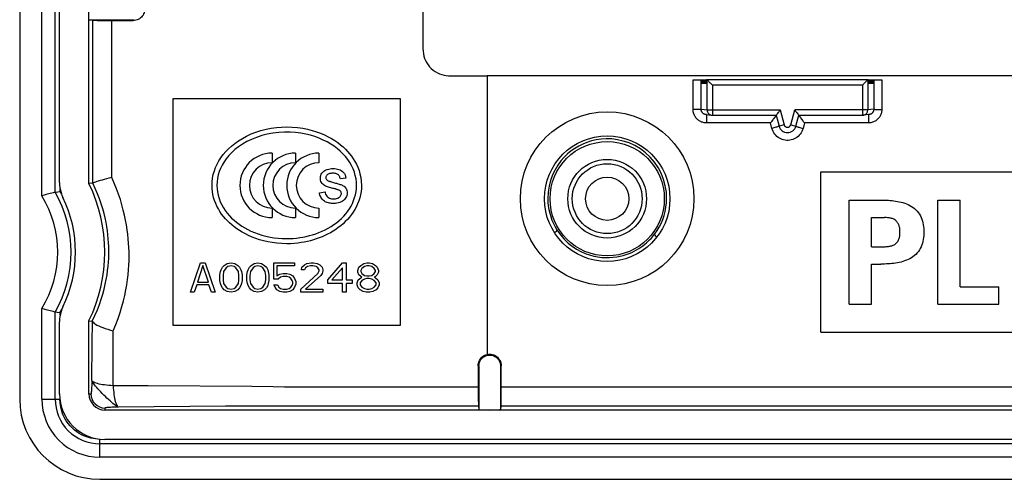
# Model space of a CAD drawing. Units: millimetres. Extents: x -40 to 40, y -40 to 40.
# Drawn here: x -40 to -3.1, y -40 to -22.8 of the extents above; entities that cross this region are included whole.
import ezdxf

# ---------------------------------------------------------------- set-up
doc = ezdxf.new("R2010")
doc.units = ezdxf.units.MM
doc.header["$LTSCALE"] = 16.335
doc.layers.get('0').update_dxf_attribs({"linetype": 'CONTINUOUS'})
for name, color, linetype in [('DRAFT', 7, 'CONTINUOUS'), ('RACCORDO', 7, 'CONTINUOUS'), ('SUPERFICI', 7, 'CONTINUOUS')]:
    doc.layers.add(name, color=color, linetype=linetype)

msp = doc.modelspace()

# ---------------------------------------------------------------- linework, layer by layer
at = {"color": 7, "linetype": 'CONTINUOUS'}
for p, q in [((-14.476, -25.05), (-14.461, -25.05)), ((-14.469, -25.2), (-14.476, -25.05)), ((-14.461, -25.05), (-14.469, -25.2)), ((-14.45, -25.05), (-14.434, -25.05)), ((-14.442, -25.2), (-14.45, -25.05)), ((-14.434, -25.05), (-14.442, -25.2)), ((-14.424, -25.05), (-14.408, -25.05)), ((-14.416, -25.2), (-14.424, -25.05)), ((-14.408, -25.05), (-14.416, -25.2)), ((-14.398, -25.05), (-14.382, -25.05)), ((-14.39, -25.2), (-14.398, -25.05)), ((-14.382, -25.05), (-14.39, -25.2)), ((-14.372, -25.05), (-14.356, -25.05)), ((-14.364, -25.2), (-14.372, -25.05)), ((-14.356, -25.05), (-14.364, -25.2)), ((-14.345, -25.05), (-14.33, -25.05)), ((-14.338, -25.2), (-14.345, -25.05)), ((-14.33, -25.05), (-14.338, -25.2)), ((-14.319, -25.05), (-14.303, -25.05)), ((-14.311, -25.2), (-14.319, -25.05)), ((-14.303, -25.05), (-14.311, -25.2)), ((-14.293, -25.05), (-14.277, -25.05)), ((-14.285, -25.2), (-14.293, -25.05)), ((-14.277, -25.05), (-14.285, -25.2)), ((-8.223, -25.05), (-8.207, -25.05)), ((-8.223, -25.05), (-8.215, -25.2)), ((-8.215, -25.2), (-8.207, -25.05)), ((-8.197, -25.05), (-8.181, -25.05)), ((-8.197, -25.05), (-8.189, -25.2)), ((-8.189, -25.2), (-8.181, -25.05)), ((-8.17, -25.05), (-8.155, -25.05)), ((-8.17, -25.05), (-8.162, -25.2)), ((-8.162, -25.2), (-8.155, -25.05)), ((-8.144, -25.05), (-8.128, -25.05)), ((-8.144, -25.05), (-8.136, -25.2)), ((-8.136, -25.2), (-8.128, -25.05)), ((-8.118, -25.05), (-8.102, -25.05)), ((-8.118, -25.05), (-8.11, -25.2)), ((-8.11, -25.2), (-8.102, -25.05)), ((-8.092, -25.05), (-8.076, -25.05)), ((-8.092, -25.05), (-8.084, -25.2)), ((-8.084, -25.2), (-8.076, -25.05)), ((-8.066, -25.05), (-8.05, -25.05)), ((-8.066, -25.05), (-8.058, -25.2)), ((-8.058, -25.2), (-8.05, -25.05)), ((-8.039, -25.05), (-8.024, -25.05)), ((-8.039, -25.05), (-8.031, -25.2)), ((-8.031, -25.2), (-8.024, -25.05)), ((-34.25, -34.25), (-34.25, -25.75)), ((-34.25, -25.75), (-25.75, -25.75)), ((-25.75, -25.75), (-25.75, -34.25)), ((-30.551, -27.795), (-30.551, -28.152)), ((-29.673, -27.795), (-29.673, -28.152)), ((-28.795, -27.795), (-28.795, -28.152)), ((-27.786, -28.726), (-27.993, -28.755)), ((-10, -28.5), (10, -28.5)), ((-10, -34.5), (-10, -28.5)), ((-28.329, -28.87), (-28.296, -28.879)), ((-28.296, -28.879), (-28.208, -28.903)), ((-28.208, -28.903), (-28.174, -28.913)), ((-28.777, -29.279), (-28.567, -29.245)), ((-30.551, -29.848), (-30.551, -30.205)), ((-29.673, -29.848), (-29.673, -30.205)), ((-28.795, -29.848), (-28.795, -30.205)), ((-8.943, -29.55), (-7.749, -29.55)), ((-8.943, -33.45), (-8.943, -29.55)), ((-5.62, -29.55), (-4.783, -29.55)), ((-5.62, -33.45), (-5.62, -29.55)), ((-4.783, -32.802), (-4.783, -29.55)), ((-8.105, -30.198), (-7.617, -30.198)), ((-8.105, -31.3), (-8.105, -30.198)), ((-8.105, -31.3), (-7.617, -31.3)), ((-33.6, -33), (-33.233, -31.9)), ((-33.142, -31.994), (-33.348, -32.626)), ((-33.233, -31.9), (-33.05, -31.9)), ((-32.935, -32.626), (-33.142, -31.994)), ((-33.05, -31.9), (-32.683, -33)), ((-32.454, -32.157), (-32.408, -32.064)), ((-32.408, -32.064), (-32.34, -31.994)), ((-32.34, -31.994), (-32.225, -31.923)), ((-32.202, -32.04), (-32.271, -32.087)), ((-32.225, -31.923), (-32.087, -31.9)), ((-32.087, -32.017), (-32.202, -32.04)), ((-32.087, -31.9), (-31.95, -31.923)), ((-31.973, -32.04), (-32.087, -32.017)), ((-31.904, -32.087), (-31.973, -32.04)), ((-31.95, -31.923), (-31.835, -31.994)), ((-31.835, -31.994), (-31.767, -32.064)), ((-31.767, -32.064), (-31.721, -32.157)), ((-31.446, -32.157), (-31.4, -32.064)), ((-31.4, -32.064), (-31.331, -31.994)), ((-31.331, -31.994), (-31.217, -31.923)), ((-31.194, -32.04), (-31.262, -32.087)), ((-31.217, -31.923), (-31.079, -31.9)), ((-31.079, -32.017), (-31.194, -32.04)), ((-31.079, -31.9), (-30.942, -31.923)), ((-30.965, -32.04), (-31.079, -32.017)), ((-30.896, -32.087), (-30.965, -32.04)), ((-30.942, -31.923), (-30.827, -31.994)), ((-30.827, -31.994), (-30.758, -32.064)), ((-30.758, -32.064), (-30.712, -32.157)), ((-30.483, -32.509), (-30.483, -31.9)), ((-30.483, -31.9), (-29.704, -31.9)), ((-30.369, -32.017), (-30.369, -32.391)), ((-29.704, -32.017), (-30.369, -32.017)), ((-29.704, -31.9), (-29.704, -32.017)), ((-29.452, -32.157), (-29.429, -32.064)), ((-29.429, -32.064), (-29.337, -31.97)), ((-29.337, -31.97), (-29.246, -31.923)), ((-29.223, -32.04), (-29.292, -32.087)), ((-29.246, -31.923), (-29.085, -31.9)), ((-29.108, -32.017), (-29.223, -32.04)), ((-29.017, -32.017), (-29.108, -32.017)), ((-29.085, -31.9), (-28.994, -31.9)), ((-28.902, -32.04), (-29.017, -32.017)), ((-28.994, -31.9), (-28.856, -31.923)), ((-28.833, -32.087), (-28.902, -32.04)), ((-28.856, -31.923), (-28.765, -31.97)), ((-28.765, -31.97), (-28.673, -32.064)), ((-28.673, -32.064), (-28.65, -32.157)), ((-28.467, -32.532), (-27.917, -31.9)), ((-27.917, -31.9), (-27.779, -31.9)), ((-27.779, -31.9), (-27.779, -32.532)), ((-27.344, -32.181), (-27.298, -32.064)), ((-27.298, -32.064), (-27.229, -31.994)), ((-27.229, -31.994), (-27.115, -31.923)), ((-27.092, -32.04), (-27.183, -32.111)), ((-27.115, -31.923), (-27, -31.9)), ((-27, -32.017), (-27.092, -32.04)), ((-27, -31.9), (-26.908, -31.9)), ((-26.908, -32.017), (-27, -32.017)), ((-26.908, -31.9), (-26.794, -31.923)), ((-26.817, -32.04), (-26.908, -32.017)), ((-26.725, -32.111), (-26.817, -32.04)), ((-26.794, -31.923), (-26.679, -31.994)), ((-26.679, -31.994), (-26.61, -32.064)), ((-26.61, -32.064), (-26.565, -32.181)), ((-8.105, -31.948), (-7.749, -31.948)), ((-8.105, -33.45), (-8.105, -31.948)), ((-32.5, -32.345), (-32.477, -32.228)), ((-32.5, -32.555), (-32.5, -32.345)), ((-32.477, -32.228), (-32.454, -32.157)), ((-32.362, -32.228), (-32.385, -32.368)), ((-32.385, -32.368), (-32.385, -32.532)), ((-32.271, -32.087), (-32.362, -32.228)), ((-31.812, -32.228), (-31.904, -32.087)), ((-31.79, -32.368), (-31.812, -32.228)), ((-31.79, -32.532), (-31.79, -32.368)), ((-31.721, -32.157), (-31.698, -32.228)), ((-31.698, -32.228), (-31.675, -32.345)), ((-31.675, -32.345), (-31.675, -32.555)), ((-31.492, -32.345), (-31.469, -32.228)), ((-31.492, -32.555), (-31.492, -32.345)), ((-31.469, -32.228), (-31.446, -32.157)), ((-31.354, -32.228), (-31.377, -32.368)), ((-31.377, -32.368), (-31.377, -32.532)), ((-31.262, -32.087), (-31.354, -32.228)), ((-30.804, -32.228), (-30.896, -32.087)), ((-30.781, -32.368), (-30.804, -32.228)), ((-30.781, -32.532), (-30.781, -32.368)), ((-30.712, -32.157), (-30.69, -32.228)), ((-30.69, -32.228), (-30.667, -32.345)), ((-30.667, -32.345), (-30.667, -32.555)), ((-30.369, -32.391), (-30.254, -32.321)), ((-30.231, -32.438), (-30.323, -32.509)), ((-30.254, -32.321), (-30.14, -32.298)), ((-30.14, -32.415), (-30.231, -32.438)), ((-30.14, -32.298), (-30.002, -32.298)), ((-30.002, -32.415), (-30.14, -32.415)), ((-30.002, -32.298), (-29.887, -32.321)), ((-29.91, -32.438), (-30.002, -32.415)), ((-29.842, -32.485), (-29.91, -32.438)), ((-29.887, -32.321), (-29.773, -32.391)), ((-29.773, -32.391), (-29.704, -32.485)), ((-29.475, -32.883), (-28.833, -32.298)), ((-29.337, -32.157), (-29.452, -32.157)), ((-29.292, -32.087), (-29.337, -32.157)), ((-28.719, -32.368), (-29.292, -32.883)), ((-28.788, -32.157), (-28.833, -32.087)), ((-28.833, -32.298), (-28.788, -32.204)), ((-28.788, -32.204), (-28.788, -32.157)), ((-28.673, -32.298), (-28.719, -32.368)), ((-28.65, -32.204), (-28.673, -32.298)), ((-28.65, -32.157), (-28.65, -32.204)), ((-27.917, -32.087), (-28.306, -32.532)), ((-27.917, -32.532), (-27.917, -32.087)), ((-27.344, -32.251), (-27.344, -32.181)), ((-27.298, -32.345), (-27.344, -32.251)), ((-27.229, -32.415), (-27.298, -32.345)), ((-27.183, -32.111), (-27.229, -32.181)), ((-27.229, -32.181), (-27.229, -32.228)), ((-27.229, -32.228), (-27.183, -32.298)), ((-27.183, -32.438), (-27.229, -32.415)), ((-27.229, -32.462), (-27.183, -32.438)), ((-27.183, -32.298), (-27.092, -32.368)), ((-27.092, -32.368), (-27, -32.391)), ((-27, -32.391), (-26.908, -32.391)), ((-26.908, -32.391), (-26.817, -32.368)), ((-26.817, -32.368), (-26.725, -32.298)), ((-26.679, -32.181), (-26.725, -32.111)), ((-26.725, -32.298), (-26.679, -32.228)), ((-26.679, -32.415), (-26.725, -32.438)), ((-26.725, -32.438), (-26.679, -32.462)), ((-26.679, -32.228), (-26.679, -32.181)), ((-26.61, -32.345), (-26.679, -32.415)), ((-26.565, -32.251), (-26.61, -32.345)), ((-26.565, -32.181), (-26.565, -32.251)), ((-33.371, -32.719), (-33.462, -33)), ((-32.913, -32.719), (-33.371, -32.719)), ((-33.348, -32.626), (-32.935, -32.626)), ((-32.821, -33), (-32.913, -32.719)), ((-32.477, -32.672), (-32.5, -32.555)), ((-32.454, -32.743), (-32.477, -32.672)), ((-32.408, -32.836), (-32.454, -32.743)), ((-32.385, -32.532), (-32.362, -32.672)), ((-32.362, -32.672), (-32.271, -32.813)), ((-32.271, -32.813), (-32.202, -32.86)), ((-31.973, -32.86), (-31.904, -32.813)), ((-31.904, -32.813), (-31.812, -32.672)), ((-31.812, -32.672), (-31.79, -32.532)), ((-31.721, -32.743), (-31.767, -32.836)), ((-31.698, -32.672), (-31.721, -32.743)), ((-31.675, -32.555), (-31.698, -32.672)), ((-31.469, -32.672), (-31.492, -32.555)), ((-31.446, -32.743), (-31.469, -32.672)), ((-31.4, -32.836), (-31.446, -32.743)), ((-31.377, -32.532), (-31.354, -32.672)), ((-31.354, -32.672), (-31.262, -32.813)), ((-31.262, -32.813), (-31.194, -32.86)), ((-30.965, -32.86), (-30.896, -32.813)), ((-30.896, -32.813), (-30.804, -32.672)), ((-30.804, -32.672), (-30.781, -32.532)), ((-30.712, -32.743), (-30.758, -32.836)), ((-30.69, -32.672), (-30.712, -32.743)), ((-30.667, -32.555), (-30.69, -32.672)), ((-30.323, -32.509), (-30.483, -32.509)), ((-30.438, -32.813), (-30.483, -32.719)), ((-30.483, -32.719), (-30.346, -32.719)), ((-30.369, -32.906), (-30.438, -32.813)), ((-30.346, -32.719), (-30.3, -32.813)), ((-30.3, -32.813), (-30.231, -32.86)), ((-29.91, -32.86), (-29.842, -32.813)), ((-29.796, -32.555), (-29.842, -32.485)), ((-29.842, -32.813), (-29.796, -32.743)), ((-29.773, -32.626), (-29.796, -32.555)), ((-29.796, -32.743), (-29.773, -32.672)), ((-29.773, -32.672), (-29.773, -32.626)), ((-29.704, -32.813), (-29.773, -32.906)), ((-29.704, -32.485), (-29.658, -32.602)), ((-29.658, -32.696), (-29.704, -32.813)), ((-29.658, -32.602), (-29.658, -32.696)), ((-28.467, -32.672), (-28.467, -32.532)), ((-27.917, -32.672), (-28.467, -32.672)), ((-28.306, -32.532), (-27.917, -32.532)), ((-27.917, -33), (-27.917, -32.672)), ((-27.779, -32.532), (-27.55, -32.532)), ((-27.55, -32.672), (-27.779, -32.672)), ((-27.779, -32.672), (-27.779, -33)), ((-27.55, -32.532), (-27.55, -32.672)), ((-27.367, -32.649), (-27.321, -32.532)), ((-27.367, -32.719), (-27.367, -32.649)), ((-27.321, -32.836), (-27.367, -32.719)), ((-27.321, -32.532), (-27.229, -32.462)), ((-27.183, -32.555), (-27.252, -32.649)), ((-27.252, -32.649), (-27.252, -32.719)), ((-27.252, -32.719), (-27.183, -32.813)), ((-27.092, -32.509), (-27.183, -32.555)), ((-27.183, -32.813), (-27.092, -32.86)), ((-27, -32.485), (-27.092, -32.509)), ((-26.908, -32.485), (-27, -32.485)), ((-26.817, -32.509), (-26.908, -32.485)), ((-26.725, -32.555), (-26.817, -32.509)), ((-26.817, -32.86), (-26.725, -32.813)), ((-26.656, -32.649), (-26.725, -32.555)), ((-26.725, -32.813), (-26.656, -32.719)), ((-26.679, -32.462), (-26.587, -32.532)), ((-26.656, -32.719), (-26.656, -32.649)), ((-26.587, -32.532), (-26.542, -32.649)), ((-26.542, -32.719), (-26.587, -32.836)), ((-26.542, -32.649), (-26.542, -32.719)), ((-4.783, -32.802), (-3.34, -32.802)), ((-3.34, -33.45), (-3.34, -32.802)), ((-33.462, -33), (-33.6, -33)), ((-32.683, -33), (-32.821, -33)), ((-32.34, -32.906), (-32.408, -32.836)), ((-32.225, -32.977), (-32.34, -32.906)), ((-32.087, -33), (-32.225, -32.977)), ((-32.202, -32.86), (-32.087, -32.883)), ((-32.087, -32.883), (-31.973, -32.86)), ((-31.95, -32.977), (-32.087, -33)), ((-31.835, -32.906), (-31.95, -32.977)), ((-31.767, -32.836), (-31.835, -32.906)), ((-31.331, -32.906), (-31.4, -32.836)), ((-31.217, -32.977), (-31.331, -32.906)), ((-31.079, -33), (-31.217, -32.977)), ((-31.194, -32.86), (-31.079, -32.883)), ((-31.079, -32.883), (-30.965, -32.86)), ((-30.942, -32.977), (-31.079, -33)), ((-30.827, -32.906), (-30.942, -32.977)), ((-30.758, -32.836), (-30.827, -32.906)), ((-30.254, -32.977), (-30.369, -32.906)), ((-30.14, -33), (-30.254, -32.977)), ((-30.231, -32.86), (-30.14, -32.883)), ((-30.14, -32.883), (-30.002, -32.883)), ((-30.002, -33), (-30.14, -33)), ((-30.002, -32.883), (-29.91, -32.86)), ((-29.887, -32.977), (-30.002, -33)), ((-29.773, -32.906), (-29.887, -32.977)), ((-29.475, -33), (-29.475, -32.883)), ((-28.65, -33), (-29.475, -33)), ((-29.292, -32.883), (-28.65, -32.883)), ((-28.65, -32.883), (-28.65, -33)), ((-27.779, -33), (-27.917, -33)), ((-27.252, -32.906), (-27.321, -32.836)), ((-27.137, -32.977), (-27.252, -32.906)), ((-27.023, -33), (-27.137, -32.977)), ((-27.092, -32.86), (-27, -32.883)), ((-26.885, -33), (-27.023, -33)), ((-27, -32.883), (-26.908, -32.883)), ((-26.908, -32.883), (-26.817, -32.86)), ((-26.771, -32.977), (-26.885, -33)), ((-26.656, -32.906), (-26.771, -32.977)), ((-26.587, -32.836), (-26.656, -32.906)), ((-8.943, -33.45), (-8.105, -33.45)), ((-5.62, -33.45), (-3.34, -33.45)), ((-37.407, -36.809), (-37.407, -34.064)), ((-25.75, -34.25), (-34.25, -34.25)), ((-10, -34.5), (10, -34.5)), ((36.809, -38.509), (-36.809, -38.509)), ((-37, -40), (37, -40))]:
    msp.add_line(p, q, dxfattribs=at)
for points in [[(-32.798, -29), (-32.792, -28.863), (-32.776, -28.727), (-32.749, -28.592), (-32.711, -28.461), (-32.664, -28.332), (-32.607, -28.206), (-32.54, -28.084), (-32.464, -27.965), (-32.379, -27.85), (-32.285, -27.739), (-32.183, -27.633), (-32.07, -27.529), (-31.944, -27.429), (-31.808, -27.332), (-31.661, -27.241), (-31.501, -27.156), (-31.331, -27.078), (-31.153, -27.009), (-30.968, -26.95), (-30.776, -26.9), (-30.582, -26.863), (-30.389, -26.836), (-30.194, -26.82), (-30, -26.815)], [(-30, -26.815), (-29.793, -26.821), (-29.594, -26.838), (-29.403, -26.865), (-29.221, -26.901), (-29.049, -26.945), (-28.886, -26.995), (-28.733, -27.052), (-28.588, -27.113), (-28.453, -27.179), (-28.325, -27.25), (-28.205, -27.324), (-28.093, -27.401), (-27.989, -27.48), (-27.893, -27.562), (-27.804, -27.646), (-27.722, -27.732), (-27.646, -27.819), (-27.575, -27.91), (-27.508, -28.006), (-27.447, -28.105), (-27.391, -28.211), (-27.339, -28.324), (-27.294, -28.443), (-27.257, -28.57), (-27.227, -28.706), (-27.209, -28.85), (-27.202, -29)], [(-27.386, -29), (-27.391, -28.877), (-27.406, -28.753), (-27.432, -28.628), (-27.468, -28.503), (-27.516, -28.38), (-27.573, -28.26), (-27.64, -28.143), (-27.717, -28.03), (-27.802, -27.922), (-27.895, -27.819), (-27.995, -27.722), (-28.104, -27.629), (-28.223, -27.54), (-28.35, -27.456), (-28.485, -27.377), (-28.63, -27.304), (-28.784, -27.237), (-28.946, -27.178), (-29.115, -27.126), (-29.291, -27.083), (-29.477, -27.049), (-29.671, -27.025), (-29.873, -27.011), (-30.081, -27.01), (-30.297, -27.022), (-30.518, -27.048), (-30.732, -27.088), (-30.937, -27.141), (-31.134, -27.206), (-31.32, -27.281), (-31.493, -27.365), (-31.654, -27.458), (-31.803, -27.558), (-31.938, -27.663), (-32.059, -27.773), (-32.168, -27.887), (-32.263, -28.003), (-32.346, -28.121), (-32.417, -28.242), (-32.477, -28.364), (-32.526, -28.486), (-32.564, -28.612), (-32.592, -28.74), (-32.609, -28.87), (-32.614, -29)], [(-28.314, -29.101), (-28.353, -29.09), (-28.393, -29.079), (-28.433, -29.067), (-28.472, -29.054), (-28.51, -29.041), (-28.547, -29.025), (-28.583, -29.007), (-28.617, -28.985), (-28.648, -28.959), (-28.676, -28.928), (-28.699, -28.893), (-28.718, -28.854), (-28.732, -28.811), (-28.739, -28.766), (-28.741, -28.719), (-28.735, -28.672), (-28.723, -28.627), (-28.705, -28.583), (-28.68, -28.542), (-28.65, -28.506), (-28.614, -28.473), (-28.573, -28.445), (-28.528, -28.422), (-28.48, -28.404), (-28.429, -28.391), (-28.375, -28.381), (-28.319, -28.376), (-28.264, -28.374), (-28.209, -28.376), (-28.155, -28.382), (-28.103, -28.392)], [(-28.517, -28.642), (-28.526, -28.661), (-28.533, -28.68), (-28.536, -28.7), (-28.535, -28.72), (-28.532, -28.739)], [(-28.532, -28.739), (-28.525, -28.758), (-28.515, -28.776), (-28.503, -28.792), (-28.488, -28.806), (-28.47, -28.819), (-28.45, -28.83), (-28.429, -28.84)], [(-27.993, -28.755), (-27.998, -28.73), (-28.006, -28.705), (-28.016, -28.68), (-28.029, -28.656), (-28.045, -28.633), (-28.064, -28.613), (-28.085, -28.595), (-28.11, -28.58), (-28.136, -28.568), (-28.163, -28.56), (-28.192, -28.554), (-28.221, -28.55), (-28.251, -28.548), (-28.281, -28.548), (-28.31, -28.549), (-28.339, -28.551), (-28.367, -28.555), (-28.394, -28.561), (-28.421, -28.569), (-28.445, -28.579), (-28.468, -28.592), (-28.487, -28.607), (-28.503, -28.624), (-28.517, -28.642)], [(-28.103, -28.392), (-28.052, -28.406), (-28.003, -28.425), (-27.956, -28.449), (-27.912, -28.479), (-27.874, -28.514), (-27.842, -28.557), (-27.817, -28.608), (-27.799, -28.666), (-27.786, -28.726)], [(-30, -31.185), (-30.188, -31.18), (-30.369, -31.166), (-30.543, -31.144), (-30.709, -31.114), (-30.868, -31.078), (-31.019, -31.035), (-31.163, -30.988), (-31.3, -30.935), (-31.429, -30.879), (-31.55, -30.819), (-31.664, -30.757), (-31.771, -30.692), (-31.872, -30.624), (-31.966, -30.555), (-32.056, -30.482), (-32.141, -30.407), (-32.22, -30.33), (-32.296, -30.248), (-32.369, -30.163), (-32.437, -30.074), (-32.501, -29.98), (-32.56, -29.882), (-32.614, -29.78), (-32.661, -29.675), (-32.702, -29.566), (-32.737, -29.455), (-32.763, -29.342), (-32.783, -29.229), (-32.794, -29.114), (-32.798, -29)], [(-32.614, -29), (-32.609, -29.125), (-32.594, -29.249), (-32.568, -29.373), (-32.532, -29.494), (-32.487, -29.613), (-32.433, -29.728), (-32.372, -29.838), (-32.303, -29.943), (-32.228, -30.042), (-32.147, -30.136), (-32.063, -30.223), (-31.974, -30.306), (-31.881, -30.383), (-31.784, -30.455), (-31.682, -30.524), (-31.575, -30.59), (-31.461, -30.651), (-31.341, -30.709), (-31.212, -30.764), (-31.076, -30.815), (-30.933, -30.86), (-30.782, -30.9), (-30.624, -30.934), (-30.469, -30.959), (-30.318, -30.977), (-30.17, -30.987), (-30.027, -30.991), (-29.892, -30.99), (-29.763, -30.983), (-29.636, -30.972), (-29.513, -30.956), (-29.392, -30.937), (-29.272, -30.913), (-29.151, -30.883), (-29.031, -30.85), (-28.912, -30.811), (-28.794, -30.767), (-28.677, -30.718), (-28.563, -30.663), (-28.451, -30.604), (-28.342, -30.54), (-28.238, -30.471), (-28.138, -30.397), (-28.042, -30.32), (-27.952, -30.238), (-27.868, -30.152), (-27.79, -30.063), (-27.718, -29.971), (-27.652, -29.875), (-27.593, -29.777), (-27.54, -29.675), (-27.495, -29.569), (-27.457, -29.461), (-27.426, -29.35), (-27.404, -29.235), (-27.39, -29.118), (-27.386, -29)], [(-27.202, -29), (-27.206, -29.118), (-27.218, -29.235), (-27.238, -29.351), (-27.266, -29.466), (-27.302, -29.579), (-27.345, -29.689), (-27.394, -29.796), (-27.45, -29.9), (-27.512, -29.999), (-27.579, -30.095), (-27.651, -30.187), (-27.727, -30.274), (-27.807, -30.357), (-27.891, -30.436), (-27.979, -30.512), (-28.071, -30.583), (-28.166, -30.65), (-28.263, -30.713), (-28.364, -30.773), (-28.468, -30.828), (-28.572, -30.879), (-28.678, -30.926), (-28.785, -30.968), (-28.893, -31.007), (-29.003, -31.042), (-29.113, -31.073), (-29.227, -31.1), (-29.344, -31.124), (-29.464, -31.145), (-29.59, -31.162), (-29.721, -31.174), (-29.858, -31.183), (-30, -31.185)], [(-28.429, -28.84), (-28.417, -28.844), (-28.403, -28.848), (-28.39, -28.852), (-28.375, -28.857), (-28.361, -28.861), (-28.329, -28.87)], [(-28.233, -29.122), (-28.273, -29.112), (-28.314, -29.101)], [(-28.039, -28.952), (-28.006, -28.963), (-27.974, -28.974), (-27.942, -28.986), (-27.911, -29), (-27.881, -29.017), (-27.852, -29.037), (-27.824, -29.061), (-27.799, -29.089), (-27.778, -29.121), (-27.76, -29.158), (-27.747, -29.198), (-27.74, -29.241), (-27.738, -29.285), (-27.741, -29.329), (-27.75, -29.374), (-27.765, -29.417), (-27.785, -29.459), (-27.811, -29.498), (-27.842, -29.534), (-27.877, -29.566), (-27.918, -29.595), (-27.963, -29.62), (-28.011, -29.641), (-28.063, -29.657), (-28.119, -29.669), (-28.179, -29.676), (-28.242, -29.679)], [(-28.144, -29.146), (-28.161, -29.141), (-28.179, -29.136), (-28.197, -29.131), (-28.233, -29.122)], [(-28.174, -28.913), (-28.14, -28.922), (-28.106, -28.932), (-28.072, -28.942), (-28.039, -28.952)], [(-28.242, -29.679), (-28.282, -29.678), (-28.322, -29.676), (-28.362, -29.672), (-28.403, -29.666), (-28.442, -29.657), (-28.482, -29.646), (-28.52, -29.633), (-28.556, -29.615), (-28.59, -29.595), (-28.622, -29.571), (-28.651, -29.543), (-28.678, -29.512), (-28.701, -29.479), (-28.722, -29.442), (-28.74, -29.404), (-28.755, -29.363), (-28.768, -29.321), (-28.777, -29.279)], [(-28.567, -29.245), (-28.559, -29.285), (-28.546, -29.326), (-28.528, -29.365), (-28.504, -29.402), (-28.474, -29.434), (-28.439, -29.459), (-28.401, -29.478), (-28.361, -29.491), (-28.322, -29.499), (-28.282, -29.504), (-28.244, -29.505), (-28.206, -29.504), (-28.17, -29.501), (-28.135, -29.495), (-28.102, -29.486), (-28.072, -29.474), (-28.044, -29.459), (-28.019, -29.44), (-27.999, -29.42), (-27.982, -29.397), (-27.969, -29.373)], [(-28.018, -29.193), (-28.036, -29.184), (-28.054, -29.176), (-28.073, -29.169), (-28.09, -29.162), (-28.108, -29.156), (-28.126, -29.151), (-28.144, -29.146)], [(-27.96, -29.277), (-27.967, -29.256), (-27.977, -29.236), (-27.989, -29.219), (-28.003, -29.205), (-28.018, -29.193)], [(-27.969, -29.373), (-27.96, -29.348), (-27.955, -29.324), (-27.955, -29.3), (-27.96, -29.277)], [(-7.749, -29.55), (-7.68, -29.552), (-7.61, -29.554), (-7.541, -29.557), (-7.472, -29.561), (-7.404, -29.565), (-7.335, -29.571), (-7.266, -29.578), (-7.198, -29.587), (-7.13, -29.599), (-7.062, -29.613), (-6.994, -29.629), (-6.927, -29.648), (-6.86, -29.669), (-6.793, -29.694), (-6.729, -29.721), (-6.666, -29.753), (-6.605, -29.789), (-6.546, -29.828), (-6.491, -29.872), (-6.438, -29.919), (-6.39, -29.97), (-6.347, -30.025), (-6.308, -30.083), (-6.273, -30.143), (-6.243, -30.206), (-6.218, -30.271), (-6.196, -30.337), (-6.179, -30.404), (-6.166, -30.473), (-6.156, -30.541), (-6.149, -30.61), (-6.145, -30.679), (-6.144, -30.749)], [(-7.498, -30.211), (-7.557, -30.204), (-7.587, -30.201), (-7.617, -30.198)], [(-7.036, -30.718), (-7.037, -30.688), (-7.039, -30.657), (-7.043, -30.627), (-7.047, -30.596), (-7.054, -30.567), (-7.061, -30.537), (-7.071, -30.508), (-7.082, -30.479), (-7.095, -30.451), (-7.109, -30.424), (-7.125, -30.397), (-7.143, -30.372), (-7.163, -30.347), (-7.185, -30.325), (-7.209, -30.305), (-7.235, -30.287), (-7.262, -30.271), (-7.29, -30.258), (-7.319, -30.247), (-7.349, -30.238), (-7.379, -30.23), (-7.408, -30.224), (-7.438, -30.219), (-7.468, -30.215), (-7.498, -30.211)], [(-6.144, -30.749), (-6.145, -30.819), (-6.149, -30.889), (-6.156, -30.958), (-6.167, -31.028), (-6.18, -31.096), (-6.197, -31.164), (-6.219, -31.23), (-6.245, -31.296), (-6.275, -31.358), (-6.31, -31.419), (-6.349, -31.477), (-6.393, -31.531), (-6.441, -31.582), (-6.494, -31.629), (-6.549, -31.673), (-6.608, -31.712), (-6.669, -31.747), (-6.732, -31.778), (-6.797, -31.806), (-6.863, -31.83), (-6.93, -31.852), (-6.998, -31.87), (-7.066, -31.886), (-7.133, -31.9), (-7.201, -31.911), (-7.269, -31.92), (-7.337, -31.928), (-7.406, -31.934), (-7.474, -31.938), (-7.542, -31.941), (-7.611, -31.944), (-7.68, -31.946), (-7.749, -31.948)], [(-7.556, -31.294), (-7.495, -31.287), (-7.465, -31.283), (-7.435, -31.279), (-7.405, -31.274), (-7.375, -31.267), (-7.346, -31.26), (-7.316, -31.25), (-7.287, -31.239), (-7.258, -31.225), (-7.231, -31.209), (-7.206, -31.191), (-7.182, -31.17), (-7.161, -31.148), (-7.141, -31.123), (-7.123, -31.098), (-7.107, -31.071), (-7.093, -31.044), (-7.08, -31.015), (-7.07, -30.987), (-7.06, -30.958), (-7.053, -30.929), (-7.047, -30.899), (-7.042, -30.869), (-7.039, -30.839), (-7.037, -30.809), (-7.036, -30.779), (-7.036, -30.718)], [(-7.617, -31.3), (-7.586, -31.297), (-7.556, -31.294)]]:
    msp.add_lwpolyline(points, dxfattribs=at)
msp.add_circle((-18, -29.5), 3.25, dxfattribs=at)
for centre, radius, start, end in [((-30.551, -29), 1.205, 90, 270), ((-29.673, -29), 1.205, 90, 270), ((-28.795, -29), 1.205, 90, 270), ((-30.551, -29), 0.848, 90, 270), ((-29.673, -29), 0.848, 90, 270), ((-28.795, -29), 0.848, 90, 270), ((-42.6, -31.5), 5.791, 333.7243, 26.2757), ((-36.808, -36.808), 1.7, 180.0012, 269.9988), ((-36.808, -36.808), 0.599, 180.0027, 269.9973), ((-37, -37), 3, 180.0005, 269.9995)]:
    msp.add_arc(centre, radius, start, end, dxfattribs=at)
at = {"layer": 'DRAFT', "color": 250, "linetype": 'CONTINUOUS'}
for p, q in [((-37.259, -28.918), (-37.259, -22.822)), ((-36.55, -28.701), (-36.551, -22.829)), ((-36.154, -36.502), (-36.501, -36.501)), ((-35.186, -36.501), (-36.154, -36.502)), ((-31.303, -36.527), (-35.186, -36.501)), ((-29.989, -36.55), (-30.086, -36.549)), ((-22.829, -36.551), (-29.989, -36.55)), ((21.971, -36.551), (-21.971, -36.551)), ((-34.969, -37.284), (-36.298, -37.298)), ((-32.291, -37.265), (-34.969, -37.284)), ((-30.25, -37.259), (-32.291, -37.265)), ((-22.822, -37.259), (-30.25, -37.259)), ((21.978, -37.259), (-21.978, -37.259))]:
    msp.add_line(p, q, dxfattribs=at)
at = {"layer": 'DRAFT', "color": 7, "linetype": 'CONTINUOUS'}
for p, q in [((-36.906, -22.828), (-36.551, -22.829)), ((-22.829, -36.551), (-22.828, -36.825)), ((-22.828, -36.825), (-22.826, -37.047)), ((-22.826, -37.047), (-22.825, -37.156))]:
    msp.add_line(p, q, dxfattribs=at)
for points in [[(-37.259, -22.822), (-37.248, -22.822), (-37.227, -22.823), (-37.196, -22.824), (-37.156, -22.825), (-37.105, -22.826), (-36.906, -22.828)], [(-22.825, -37.156), (-22.824, -37.196), (-22.823, -37.227), (-22.822, -37.248), (-22.822, -37.259)]]:
    msp.add_lwpolyline(points, dxfattribs=at)
at = {"layer": 'DRAFT', "color": 250, "linetype": 'CONTINUOUS'}
msp.add_lwpolyline([(-30.086, -36.549), (-30.509, -36.541), (-31.303, -36.527)], dxfattribs=at)
at = {"layer": 'DRAFT', "color": 7, "linetype": 'CONTINUOUS'}
msp.add_circle((-18, -29.5), 2.35, dxfattribs=at)
msp.add_ellipse((-21.979, -36.261), major_axis=(0, 1), ratio=0.008727, start_param=-3.086347, end_param=-1.864831, dxfattribs=at)
at = {"layer": 'RACCORDO', "color": 7, "linetype": 'CONTINUOUS'}
for p, q in [((-40, -3.985), (-40, -37)), ((-38.509, -28.89), (-38.509, -4.203)), ((-37.407, -28.936), (-37.407, -4.203)), ((-37.385, -22.802), (-37.259, -22.822)), ((-37.385, -22.802), (-35.75, -22.802)), ((-36.551, -22.829), (-35.75, -22.831)), ((-14.785, -25.05), (-14.485, -25.05)), ((-8.223, -25.05), (-14.277, -25.05)), ((-8.015, -25.05), (-7.715, -25.05)), ((-14.355, -26.338), (-14.366, -26.333)), ((-14.343, -26.342), (-14.355, -26.338)), ((-14.304, -26.351), (-14.081, -26.376)), ((-14.081, -26.376), (-14.059, -26.377)), ((-14.059, -26.377), (-11.675, -26.377)), ((-11.723, -26.448), (-11.779, -26.524)), ((-11.675, -26.377), (-11.566, -26.785)), ((-10.934, -26.785), (-10.825, -26.377)), ((-10.826, -26.381), (-10.821, -26.388)), ((-10.825, -26.377), (-8.441, -26.377)), ((-10.821, -26.388), (-10.777, -26.448)), ((-10.777, -26.448), (-10.759, -26.473)), ((-10.759, -26.473), (-10.72, -26.526)), ((-8.441, -26.377), (-8.419, -26.376)), ((-8.196, -26.351), (-8.419, -26.376)), ((-37.294, -28.923), (-37.407, -28.936)), ((-37.261, -28.92), (-37.294, -28.923)), ((-38.672, -29.254), (-38.571, -29.238)), ((-38.571, -29.238), (-38.49, -29.225)), ((-38.592, -33.759), (-38.672, -33.746)), ((-38.492, -33.774), (-38.592, -33.759)), ((-38.509, -36.809), (-38.509, -34.11)), ((-22.831, -35.75), (-22.829, -36.551)), ((-22.802, -35.75), (-22.802, -37.385)), ((-21.998, -35.75), (-21.998, -37.385)), ((36.808, -37.407), (-36.808, -37.407)), ((-22.822, -37.259), (-22.802, -37.385)), ((-21.978, -37.259), (-21.998, -37.385))]:
    msp.add_line(p, q, dxfattribs=at)
at = {"layer": 'RACCORDO', "color": 250, "linetype": 'CONTINUOUS'}
for p, q in [((-39.171, -29.39), (-39.171, -4.168)), ((-38.672, -29.254), (-38.672, -4.168)), ((-35.75, -22.802), (-35.75, -22.831)), ((-2.46, -24.9), (-22.5, -24.9)), ((-22.5, -24.9), (-22.5, -35.317)), ((-14.784, -26.161), (-14.785, -25.05)), ((-14.484, -26.152), (-14.485, -25.05)), ((-14.258, -26.177), (-14.258, -25.05)), ((-8.242, -25.05), (-8.242, -26.177)), ((-8.015, -25.05), (-8.016, -26.152)), ((-7.715, -25.05), (-7.716, -26.161)), ((-8.441, -25.25), (-14.059, -25.25)), ((-14.059, -25.25), (-14.059, -26.376)), ((-8.441, -25.25), (-8.441, -26.376)), ((-14.484, -26.152), (-14.258, -26.177)), ((-14.258, -26.177), (-11.521, -26.177)), ((-11.521, -26.177), (-11.372, -26.733)), ((-11.128, -26.733), (-10.979, -26.177)), ((-8.242, -26.177), (-10.979, -26.177)), ((-8.016, -26.152), (-8.242, -26.177)), ((-14.282, -26.353), (-14.282, -26.665)), ((-8.218, -26.353), (-8.218, -26.665)), ((-11.886, -26.665), (-14.282, -26.665)), ((-11.832, -26.871), (-11.886, -26.665)), ((-11.372, -26.733), (-11.566, -26.785)), ((-11.128, -26.733), (-10.934, -26.785)), ((-10.614, -26.665), (-10.668, -26.871)), ((-8.218, -26.665), (-10.614, -26.665)), ((-38.489, -29.224), (-38.489, -29.114)), ((-38.433, -29.33), (-38.49, -29.225)), ((-20.214, -29.261), (-20.225, -29.5)), ((-15.774, -29.5), (-15.785, -29.255)), ((-15.781, -29.658), (-15.774, -29.5)), ((-39.171, -37), (-39.171, -33.608)), ((-38.672, -37), (-38.672, -33.746)), ((-38.492, -33.774), (-38.424, -33.65)), ((-38.49, -33.84), (-38.49, -33.776)), ((-37.284, -34.927), (-37.277, -34.088)), ((-36.501, -36.501), (-36.502, -34.442)), ((-37.298, -36.3), (-37.284, -34.927)), ((-22.831, -35.75), (-22.802, -35.75)), ((-21.969, -35.75), (-21.998, -35.75)), ((-37.407, -36.808), (-37.334, -36.808)), ((-39.171, -37), (-38.509, -37)), ((-36.808, -37.334), (-36.808, -37.407)), ((-37, -39.171), (-37, -38.509)), ((37, -38.672), (-37, -38.672)), ((37, -39.171), (-37, -39.171))]:
    msp.add_line(p, q, dxfattribs=at)
at = {"layer": 'RACCORDO', "color": 7, "linetype": 'CONTINUOUS'}
for points in [[(-35.329, -22.5), (-35.342, -22.544), (-35.36, -22.587), (-35.382, -22.628), (-35.41, -22.666), (-35.441, -22.702), (-35.477, -22.735), (-35.516, -22.763), (-35.56, -22.788), (-35.605, -22.807), (-35.653, -22.821), (-35.701, -22.829), (-35.75, -22.831)], [(-35.75, -22.802), (-35.726, -22.801)], [(-14.258, -25.05), (-14.255, -25.054), (-14.249, -25.06), (-14.241, -25.068), (-14.231, -25.078), (-14.219, -25.09), (-14.205, -25.103), (-14.191, -25.117), (-14.176, -25.133), (-14.144, -25.165)], [(-8.242, -25.05), (-8.245, -25.054), (-8.251, -25.06), (-8.259, -25.068), (-8.269, -25.078), (-8.281, -25.09), (-8.295, -25.103), (-8.309, -25.117), (-8.324, -25.133)], [(-14.144, -25.165), (-14.127, -25.182), (-14.11, -25.199), (-14.093, -25.216), (-14.075, -25.233), (-14.059, -25.25)], [(-8.324, -25.133), (-8.356, -25.165), (-8.373, -25.182), (-8.39, -25.199), (-8.407, -25.216), (-8.425, -25.233), (-8.441, -25.25)], [(-11.521, -26.177), (-11.539, -26.2), (-11.557, -26.223), (-11.574, -26.246), (-11.591, -26.268), (-11.608, -26.289)], [(-10.979, -26.177), (-10.961, -26.2), (-10.943, -26.223), (-10.926, -26.246), (-10.909, -26.268), (-10.892, -26.289), (-10.863, -26.328)], [(-14.304, -26.351), (-14.306, -26.351), (-14.318, -26.349), (-14.331, -26.346), (-14.343, -26.342)], [(-14.282, -26.352), (-14.294, -26.352), (-14.304, -26.351)], [(-14.248, -26.24), (-14.244, -26.252), (-14.232, -26.276), (-14.218, -26.298), (-14.2, -26.318), (-14.181, -26.335), (-14.159, -26.35), (-14.135, -26.361), (-14.111, -26.37), (-14.085, -26.375), (-14.081, -26.376)], [(-11.779, -26.524), (-11.8, -26.552), (-11.842, -26.608)], [(-11.674, -26.381), (-11.679, -26.388), (-11.723, -26.448)], [(-11.608, -26.289), (-11.637, -26.328), (-11.65, -26.344), (-11.66, -26.358), (-11.668, -26.368), (-11.672, -26.375), (-11.675, -26.377)], [(-10.863, -26.328), (-10.85, -26.344), (-10.84, -26.358), (-10.832, -26.368), (-10.828, -26.375), (-10.825, -26.377)], [(-10.72, -26.526), (-10.678, -26.581), (-10.657, -26.61), (-10.635, -26.638), (-10.614, -26.665)], [(-8.419, -26.376), (-8.415, -26.375), (-8.389, -26.37), (-8.365, -26.361)], [(-8.365, -26.361), (-8.341, -26.35), (-8.319, -26.335), (-8.3, -26.318), (-8.282, -26.298), (-8.268, -26.276), (-8.256, -26.252), (-8.252, -26.24)], [(-8.196, -26.351), (-8.206, -26.352), (-8.218, -26.352)], [(-8.134, -26.333), (-8.142, -26.337), (-8.155, -26.342), (-8.168, -26.346), (-8.18, -26.348), (-8.193, -26.35), (-8.196, -26.351)], [(-11.842, -26.608), (-11.864, -26.637), (-11.886, -26.665)], [(-37.259, -28.918), (-37.248, -28.908), (-37.227, -28.896), (-37.195, -28.883), (-37.154, -28.867), (-37.104, -28.849), (-37.045, -28.83), (-36.978, -28.81), (-36.904, -28.789), (-36.823, -28.767), (-36.736, -28.745), (-36.645, -28.723), (-36.55, -28.7)], [(-38.509, -28.89), (-38.505, -28.989), (-38.494, -29.086), (-38.476, -29.181), (-38.451, -29.274), (-38.418, -29.366), (-38.379, -29.456)], [(-37.259, -28.918), (-37.259, -28.919), (-37.26, -28.919), (-37.26, -28.919), (-37.26, -28.919), (-37.26, -28.919), (-37.26, -28.92), (-37.261, -28.92), (-37.261, -28.92), (-37.261, -28.92)], [(-38.863, -29.306), (-39.009, -29.345), (-39.089, -29.367), (-39.171, -29.391)], [(-38.672, -29.254), (-38.684, -29.258), (-38.71, -29.265), (-38.75, -29.275), (-38.801, -29.289), (-38.863, -29.306)], [(-38.489, -29.224), (-38.489, -29.224), (-38.489, -29.224), (-38.489, -29.225), (-38.489, -29.225), (-38.489, -29.225), (-38.49, -29.225), (-38.49, -29.225), (-38.49, -29.225), (-38.49, -29.225)], [(-38.379, -33.544), (-38.418, -33.634), (-38.451, -33.726), (-38.476, -33.819), (-38.494, -33.914), (-38.505, -34.011), (-38.509, -34.11)], [(-39.009, -33.655), (-39.089, -33.633), (-39.171, -33.609)], [(-38.672, -33.746), (-38.684, -33.742), (-38.71, -33.735), (-38.75, -33.725), (-38.801, -33.711), (-38.863, -33.694), (-39.009, -33.655)], [(-38.49, -33.776), (-38.49, -33.776), (-38.49, -33.775), (-38.49, -33.775), (-38.491, -33.775), (-38.491, -33.775), (-38.491, -33.775), (-38.491, -33.774), (-38.491, -33.774), (-38.492, -33.774)], [(-37.407, -34.064), (-37.393, -34.065), (-37.282, -34.078)], [(-37.277, -34.088), (-37.277, -34.086), (-37.278, -34.084), (-37.278, -34.082), (-37.279, -34.081), (-37.279, -34.08), (-37.28, -34.079), (-37.28, -34.078), (-37.281, -34.078), (-37.282, -34.078)], [(-37.277, -34.088), (-37.265, -34.112), (-37.241, -34.138), (-37.207, -34.167), (-37.161, -34.197), (-37.106, -34.228), (-37.041, -34.259), (-36.967, -34.291), (-36.886, -34.323), (-36.798, -34.354), (-36.704, -34.385), (-36.605, -34.415), (-36.502, -34.442)], [(-22.821, -35.652), (-22.807, -35.605), (-22.788, -35.56), (-22.763, -35.516), (-22.735, -35.477), (-22.702, -35.441), (-22.666, -35.41), (-22.628, -35.382), (-22.587, -35.36), (-22.544, -35.342), (-22.5, -35.329)], [(-22.802, -35.75), (-22.801, -35.726), (-22.799, -35.703), (-22.795, -35.679), (-22.79, -35.656), (-22.783, -35.632), (-22.775, -35.609), (-22.765, -35.586), (-22.754, -35.563), (-22.741, -35.541), (-22.726, -35.519), (-22.709, -35.497), (-22.69, -35.476), (-22.669, -35.455), (-22.646, -35.435), (-22.619, -35.417), (-22.589, -35.399), (-22.557, -35.383), (-22.521, -35.37), (-22.483, -35.361), (-22.442, -35.354), (-22.4, -35.352), (-22.358, -35.354), (-22.317, -35.361), (-22.279, -35.37), (-22.243, -35.383), (-22.211, -35.399), (-22.181, -35.417), (-22.154, -35.435), (-22.131, -35.455), (-22.11, -35.476), (-22.091, -35.497), (-22.074, -35.519), (-22.059, -35.541), (-22.046, -35.563), (-22.035, -35.586), (-22.025, -35.609), (-22.017, -35.632), (-22.01, -35.656), (-22.005, -35.679), (-22.001, -35.703), (-21.999, -35.726), (-21.998, -35.75)], [(-22.5, -35.329), (-22.448, -35.32), (-22.397, -35.318), (-22.347, -35.321), (-22.296, -35.33), (-22.246, -35.346), (-22.2, -35.367), (-22.156, -35.393), (-22.114, -35.425), (-22.078, -35.462), (-22.046, -35.503), (-22.018, -35.549), (-21.996, -35.597), (-21.981, -35.646), (-21.972, -35.697), (-21.969, -35.75)], [(-22.831, -35.75), (-22.829, -35.701), (-22.821, -35.652)]]:
    msp.add_lwpolyline(points, dxfattribs=at)
at = {"layer": 'RACCORDO', "color": 250, "linetype": 'CONTINUOUS'}
for points in [[(-14.484, -26.152), (-14.491, -26.153), (-14.506, -26.155), (-14.529, -26.156), (-14.56, -26.158), (-14.596, -26.159), (-14.638, -26.16), (-14.684, -26.16), (-14.733, -26.161), (-14.784, -26.161)], [(-14.282, -26.665), (-14.312, -26.664), (-14.342, -26.662), (-14.372, -26.657), (-14.403, -26.65), (-14.434, -26.641), (-14.465, -26.63), (-14.495, -26.617), (-14.525, -26.602), (-14.554, -26.584), (-14.582, -26.565), (-14.608, -26.543), (-14.633, -26.52), (-14.657, -26.495), (-14.679, -26.469), (-14.699, -26.441), (-14.717, -26.412), (-14.733, -26.382), (-14.746, -26.351), (-14.758, -26.319), (-14.767, -26.287), (-14.775, -26.255), (-14.78, -26.224), (-14.783, -26.192), (-14.784, -26.161)], [(-14.402, -26.312), (-14.413, -26.304), (-14.423, -26.294), (-14.433, -26.285), (-14.442, -26.274), (-14.45, -26.263), (-14.457, -26.251), (-14.463, -26.239), (-14.469, -26.227), (-14.474, -26.215), (-14.477, -26.202), (-14.48, -26.189), (-14.482, -26.177), (-14.484, -26.164), (-14.484, -26.152)], [(-14.258, -26.177), (-14.257, -26.202), (-14.252, -26.228), (-14.248, -26.24)], [(-8.252, -26.24), (-8.248, -26.228), (-8.243, -26.202), (-8.242, -26.177)], [(-7.716, -26.161), (-7.717, -26.191), (-7.72, -26.222), (-7.725, -26.252), (-7.732, -26.283), (-7.74, -26.315), (-7.751, -26.345), (-7.765, -26.376), (-7.78, -26.406), (-7.797, -26.435), (-7.816, -26.463), (-7.838, -26.489), (-7.861, -26.515), (-7.886, -26.538), (-7.912, -26.56), (-7.94, -26.58), (-7.968, -26.598), (-7.999, -26.614), (-8.029, -26.628), (-8.061, -26.64), (-8.093, -26.649), (-8.124, -26.656), (-8.156, -26.661), (-8.187, -26.664), (-8.218, -26.665)], [(-8.016, -26.152), (-8.016, -26.164), (-8.017, -26.176), (-8.019, -26.188), (-8.022, -26.2), (-8.026, -26.213), (-8.03, -26.225), (-8.036, -26.237), (-8.042, -26.249), (-8.049, -26.26), (-8.057, -26.271), (-8.065, -26.282), (-8.074, -26.292), (-8.084, -26.301), (-8.095, -26.31), (-8.106, -26.318), (-8.118, -26.325), (-8.13, -26.332), (-8.134, -26.333)], [(-8.016, -26.152), (-8.009, -26.153), (-7.994, -26.155), (-7.971, -26.156), (-7.94, -26.158), (-7.904, -26.159), (-7.862, -26.16), (-7.816, -26.16), (-7.767, -26.161), (-7.716, -26.161)], [(-14.38, -26.327), (-14.391, -26.32), (-14.402, -26.312)], [(-14.366, -26.333), (-14.368, -26.333), (-14.38, -26.327)], [(-11.756, -26.85), (-11.793, -26.86), (-11.832, -26.871)], [(-10.668, -26.871), (-10.687, -26.928), (-10.711, -26.983), (-10.739, -27.034), (-10.772, -27.083), (-10.81, -27.128), (-10.852, -27.169), (-10.897, -27.205), (-10.946, -27.237), (-10.998, -27.264), (-11.051, -27.286), (-11.107, -27.303), (-11.163, -27.314), (-11.22, -27.319), (-11.279, -27.319), (-11.336, -27.314), (-11.392, -27.303), (-11.448, -27.286), (-11.502, -27.265), (-11.553, -27.238), (-11.602, -27.206), (-11.647, -27.169), (-11.689, -27.128), (-11.727, -27.083), (-11.761, -27.034), (-11.789, -26.983), (-11.813, -26.928), (-11.832, -26.871)], [(-11.653, -26.82), (-11.685, -26.829), (-11.719, -26.839), (-11.756, -26.85)], [(-11.564, -26.79), (-11.579, -26.796), (-11.6, -26.803), (-11.625, -26.811), (-11.653, -26.82)], [(-10.936, -26.79), (-10.921, -26.796), (-10.9, -26.803), (-10.875, -26.811), (-10.847, -26.82)], [(-10.847, -26.82), (-10.815, -26.829), (-10.781, -26.839), (-10.744, -26.85)], [(-10.744, -26.85), (-10.707, -26.86), (-10.668, -26.871)], [(-15.785, -29.255), (-15.824, -29.013), (-15.889, -28.777), (-15.979, -28.55), (-16.093, -28.335), (-16.23, -28.134), (-16.388, -27.948), (-16.566, -27.782), (-16.758, -27.637), (-16.964, -27.514), (-17.18, -27.415), (-17.398, -27.342), (-17.615, -27.292), (-17.828, -27.265), (-18.034, -27.259), (-18.229, -27.271), (-18.414, -27.298), (-18.591, -27.339), (-18.758, -27.392), (-18.914, -27.455), (-19.065, -27.53), (-19.21, -27.617), (-19.348, -27.714), (-19.482, -27.824), (-19.611, -27.949), (-19.733, -28.087), (-19.847, -28.243), (-19.953, -28.417), (-20.045, -28.607), (-20.122, -28.813), (-20.178, -29.031), (-20.214, -29.261)], [(-36.502, -34.442), (-36.404, -34.208), (-36.316, -33.979), (-36.238, -33.756), (-36.171, -33.537), (-36.114, -33.324), (-36.064, -33.117), (-36.023, -32.915), (-35.989, -32.719), (-35.962, -32.529), (-35.94, -32.345), (-35.924, -32.166), (-35.913, -31.992), (-35.906, -31.822), (-35.904, -31.657), (-35.906, -31.493), (-35.911, -31.33), (-35.92, -31.167), (-35.935, -31.002), (-35.953, -30.833), (-35.975, -30.66), (-36.003, -30.484), (-36.038, -30.302), (-36.079, -30.116), (-36.123, -29.925), (-36.171, -29.731), (-36.23, -29.533), (-36.297, -29.331), (-36.372, -29.126), (-36.457, -28.916), (-36.55, -28.701)], [(-37.282, -34.078), (-37.181, -33.867), (-37.092, -33.661), (-37.014, -33.458), (-36.946, -33.26), (-36.887, -33.068), (-36.837, -32.881), (-36.794, -32.7), (-36.759, -32.524), (-36.73, -32.354), (-36.707, -32.189), (-36.69, -32.029), (-36.677, -31.874), (-36.668, -31.724), (-36.664, -31.579), (-36.663, -31.435), (-36.666, -31.291), (-36.672, -31.149), (-36.682, -31.003), (-36.697, -30.853), (-36.715, -30.701), (-36.739, -30.545), (-36.767, -30.385), (-36.801, -30.221), (-36.842, -30.051), (-36.89, -29.874), (-36.947, -29.692), (-37.011, -29.505), (-37.085, -29.313), (-37.168, -29.118), (-37.261, -28.92)], [(-20.225, -29.5), (-20.219, -29.636), (-20.206, -29.772)], [(-20.206, -29.772), (-20.184, -29.907), (-20.153, -30.04), (-20.115, -30.172), (-20.068, -30.301), (-20.014, -30.427), (-19.952, -30.549), (-19.882, -30.667)], [(-16.22, -30.817), (-16.133, -30.694), (-16.054, -30.563), (-15.984, -30.425), (-15.922, -30.279), (-15.869, -30.127), (-15.828, -29.973), (-15.799, -29.816), (-15.781, -29.658)], [(-19.97, -30.777), (-19.933, -30.743), (-19.902, -30.71), (-19.885, -30.685), (-19.882, -30.667)], [(-19.882, -30.667), (-19.753, -30.851), (-19.612, -31.014), (-19.461, -31.158), (-19.306, -31.281), (-19.146, -31.387), (-18.985, -31.475), (-18.823, -31.547), (-18.663, -31.604), (-18.504, -31.647), (-18.349, -31.677), (-18.198, -31.696), (-18.051, -31.704), (-17.91, -31.703), (-17.774, -31.693), (-17.644, -31.676), (-17.52, -31.653), (-17.402, -31.623), (-17.289, -31.589), (-17.183, -31.55), (-17.083, -31.508), (-16.988, -31.462), (-16.899, -31.414), (-16.815, -31.364), (-16.736, -31.312), (-16.662, -31.259), (-16.593, -31.205), (-16.528, -31.15), (-16.467, -31.095), (-16.411, -31.039), (-16.358, -30.983), (-16.309, -30.928), (-16.263, -30.872), (-16.22, -30.817)], [(-16.142, -30.935), (-16.176, -30.898), (-16.203, -30.862), (-16.218, -30.835), (-16.22, -30.817)], [(-22.5, -35.317), (-22.499, -35.319), (-22.498, -35.32), (-22.497, -35.321), (-22.497, -35.323), (-22.497, -35.324), (-22.497, -35.325), (-22.497, -35.327), (-22.499, -35.328), (-22.5, -35.329)], [(-37.298, -36.3), (-37.299, -36.354), (-37.301, -36.406), (-37.302, -36.457), (-37.304, -36.505), (-37.306, -36.552), (-37.308, -36.596), (-37.31, -36.637), (-37.313, -36.674), (-37.316, -36.707), (-37.318, -36.737), (-37.321, -36.762), (-37.324, -36.782), (-37.327, -36.796), (-37.33, -36.805), (-37.334, -36.808)], [(-36.3, -37.298), (-36.321, -37.29), (-36.349, -37.276), (-36.382, -37.255), (-36.421, -37.229), (-36.465, -37.196), (-36.513, -37.158), (-36.564, -37.115), (-36.618, -37.068), (-36.674, -37.017), (-36.732, -36.964), (-36.791, -36.907), (-36.849, -36.849), (-36.907, -36.791), (-36.963, -36.732), (-37.017, -36.674), (-37.068, -36.618), (-37.115, -36.564), (-37.158, -36.513), (-37.196, -36.465), (-37.229, -36.422), (-37.256, -36.383), (-37.276, -36.351), (-37.291, -36.323), (-37.298, -36.3)], [(-36.501, -36.501), (-36.586, -36.495), (-36.668, -36.488), (-36.748, -36.48), (-36.825, -36.47), (-36.897, -36.459), (-36.965, -36.447), (-37.028, -36.434), (-37.085, -36.419), (-37.136, -36.404), (-37.181, -36.388), (-37.219, -36.371), (-37.25, -36.354), (-37.274, -36.336), (-37.29, -36.318), (-37.298, -36.3)], [(-36.501, -36.501), (-36.495, -36.586), (-36.488, -36.668), (-36.48, -36.747), (-36.471, -36.823), (-36.46, -36.896), (-36.447, -36.964), (-36.434, -37.027), (-36.42, -37.084), (-36.404, -37.136), (-36.388, -37.181), (-36.371, -37.219), (-36.354, -37.25), (-36.336, -37.274), (-36.317, -37.29), (-36.3, -37.298)], [(-37.08, -38.493), (-37.162, -38.486), (-37.246, -38.475), (-37.331, -38.458), (-37.417, -38.436), (-37.504, -38.408), (-37.593, -38.373), (-37.681, -38.332), (-37.77, -38.283), (-37.857, -38.226), (-37.943, -38.161), (-38.027, -38.088), (-38.108, -38.005), (-38.185, -37.913), (-38.257, -37.811), (-38.323, -37.699), (-38.38, -37.577), (-38.428, -37.445), (-38.464, -37.304), (-38.487, -37.156), (-38.495, -37)], [(-36.298, -37.298), (-36.353, -37.299), (-36.406, -37.3), (-36.457, -37.302), (-36.506, -37.304), (-36.553, -37.306), (-36.596, -37.308), (-36.637, -37.31), (-36.674, -37.313), (-36.708, -37.315), (-36.737, -37.318), (-36.762, -37.321), (-36.782, -37.324), (-36.796, -37.327), (-36.805, -37.33), (-36.808, -37.334)]]:
    msp.add_lwpolyline(points, dxfattribs=at)
for radius in [2.139, 1.473, 1.308, 0.81]:
    msp.add_circle((-18, -29.5), radius, dxfattribs=at)
at = {"layer": 'RACCORDO', "color": 7, "linetype": 'CONTINUOUS'}
for centre, radius, start, end in [((-11.25, -26.7), 0.327, 195, 345), ((-42.6, -31.5), 4.69, 334.1634, 25.8366)]:
    msp.add_arc(centre, radius, start, end, dxfattribs=at)
at = {"layer": 'RACCORDO', "color": 250, "linetype": 'CONTINUOUS'}
for centre, radius, start, end in [((-11.25, -26.7), 0.127, 195, 345), ((-42.6, -31.5), 4.026, 328.4137, 31.6066), ((-42.6, -31.5), 4.525, 330.2421, 29.7579), ((-36.808, -36.808), 0.525, 180, 270), ((-37, -37), 2.171, 180, 270.0001), ((-37, -37), 1.672, 180, 270.0001)]:
    msp.add_arc(centre, radius, start, end, dxfattribs=at)
at = {"layer": 'RACCORDO', "color": 7, "linetype": 'CONTINUOUS'}
for centre, major_axis, ratio, start_param, end_param in [((-14.259, -25.25), (0, 0.2), 0.052408, -0.05236, 0), ((-8.241, -25.25), (0, 0.2), 0.052408, 0, 0.05236), ((-22.306, -24.9), (0, 40.2), 0.008727, 4.418354, 4.439099), ((-22.4, -37.385), (0.402, 0), 0.055302, -1.570796, -0.008727)]:
    msp.add_ellipse(centre, major_axis=major_axis, ratio=ratio, start_param=start_param, end_param=end_param, dxfattribs=at)
at = {"layer": 'SUPERFICI', "color": 250, "linetype": 'CONTINUOUS'}
for p, q in [((-24.9, -22.5), (-24.9, -23.503)), ((-23.689, -24.9), (-22.5, -24.9))]:
    msp.add_line(p, q, dxfattribs=at)
for points in [[(-24.9, -23.503), (-24.901, -23.701), (-24.899, -23.891)], [(-24.899, -23.891), (-24.896, -23.983), (-24.885, -24.073), (-24.865, -24.162), (-24.837, -24.248), (-24.802, -24.332), (-24.758, -24.412), (-24.707, -24.49), (-24.65, -24.562), (-24.586, -24.628), (-24.515, -24.688), (-24.441, -24.741), (-24.36, -24.787), (-24.276, -24.826), (-24.191, -24.857), (-24.109, -24.878), (-24.026, -24.891), (-23.943, -24.899), (-23.859, -24.903), (-23.689, -24.9)]]:
    msp.add_lwpolyline(points, dxfattribs=at)

doc.saveas('drawing.dxf')
